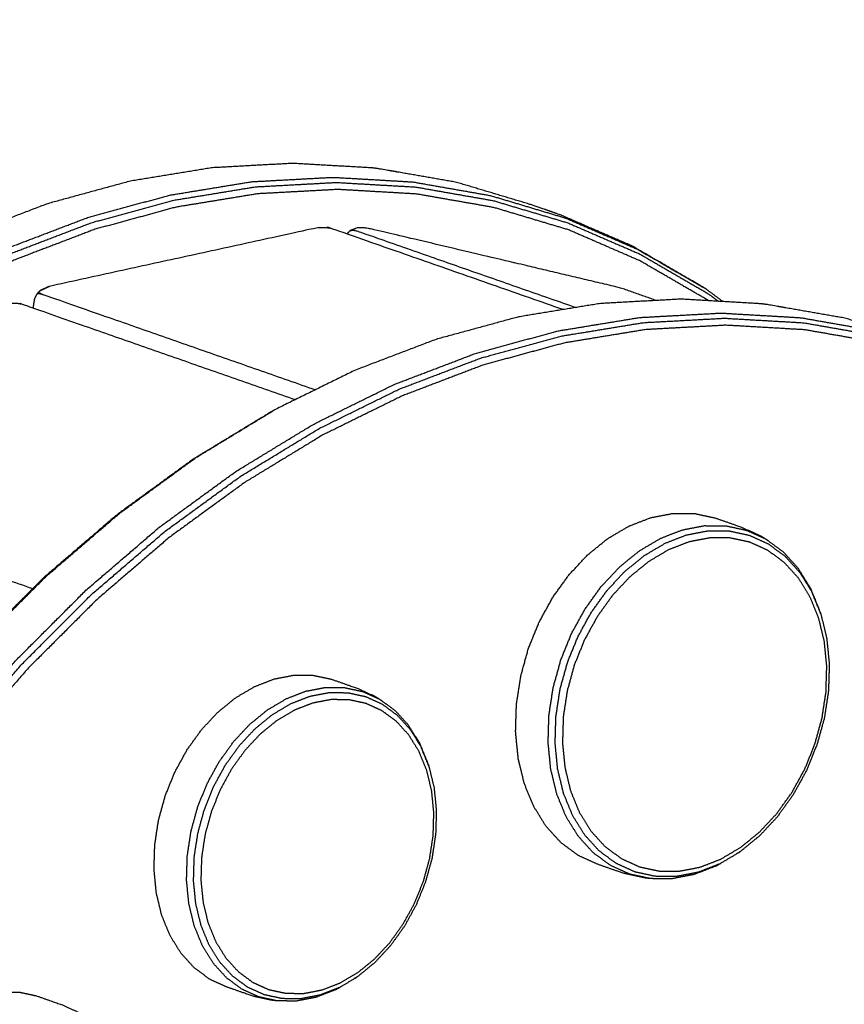
# Model space of a CAD drawing. Units: millimetres. Extents: x 12855 to 27362, y -26352 to -15843.
# Drawn here: x 26541 to 26743, y -17640 to -17398 of the extents above; entities that cross this region are included whole.
import ezdxf

# ---------------------------------------------------------------- set-up
doc = ezdxf.new("R2010")
doc.units = ezdxf.units.MM
doc.header["$PDSIZE"] = -1
doc.styles.add('Default', font='arial.ttf')
doc.dimstyles.new('Default', dxfattribs={"dimscale": 10, "dimtxt": 2.5, "dimasz": 3, "dimexe": 1, "dimexo": 0.5, "dimgap": 0.8, "dimtad": 1, "dimtoh": 1, "dimzin": 1, "dimdsep": 46, "dimtxsty": 'Default', "dimcen": 2.5, "dimadec": 1, "dimazin": 1, "dimtfac": 1, "dimtdec": 4, "dimtix": 1, "dimtofl": 0, "dimtmove": 1, "dimatfit": 3, "dimfxl": 1, "dimtolj": 1, "dimtzin": 1, "dimarcsym": 0})

# ---------------------------------------------------------------- blocks, each defined once
blk = doc.blocks.new('*D51')
at = {"color": 0, "lineweight": -2, "transparency": 16777216}
for p, q in [((25693.45, -15843.23), (27362.44, -15843.23)), ((27332.44, -17854.28), (27332.44, -15933.23)), ((25855.21, -17944.28), (27362.44, -17944.28))]:
    blk.add_line(p, q, dxfattribs=at)
at = {"color": 0, "transparency": 16777216}
for points in [[(27317.44, -15933.23), (27347.44, -15933.23), (27332.44, -15843.23)], [(27317.44, -17854.28), (27347.44, -17854.28), (27332.44, -17944.28)]]:
    blk.add_solid(points, dxfattribs=at)
at = {"layer": 'Defpoints', "color": 0, "transparency": 16777216}
for p in [(25678.45, -15843.23), (27332.44, -15843.23), (25840.21, -17944.28)]:
    blk.add_point(p, dxfattribs=at)
at = {"color": 0, "transparency": 16777216, "insert": (27231.85, -16893.75), "char_height": 150, "attachment_point": 5, "rotation": 90, "style": 'Default'}
blk.add_mtext('\\A1;2101', dxfattribs=at)

msp = doc.modelspace()

# ---------------------------------------------------------------- linework, layer by layer
for points, knots in [([(26691.3, -17453.77), (26682.43, -17449.93), (26673.55, -17446.08), (26670.05, -17444.85), (26666.55, -17443.63), (26657.29, -17440.85), (26648.03, -17438.08), (26638.45, -17436.4), (26628.87, -17434.73), (26628.15, -17434.64), (26627.42, -17434.54), (26617.61, -17433.98), (26607.8, -17433.41), (26597.83, -17433.95), (26587.85, -17434.5), (26577.79, -17436.15), (26567.72, -17437.8), (26557.65, -17440.55), (26547.57, -17443.29), (26537.55, -17447.11), (26527.53, -17450.93), (26517.66, -17455.8), (26507.78, -17460.66)], [0, 0, 0, 1, 1, 2, 2, 3, 3, 4, 4, 5, 5, 6, 6, 7, 7, 8, 8, 9, 9, 10, 10, 11, 11, 11]), ([(26691.3, -17453.77), (26682.43, -17449.93), (26673.55, -17446.08), (26670.05, -17444.85), (26666.55, -17443.63), (26657.29, -17440.85), (26648.03, -17438.08), (26638.45, -17436.4), (26628.87, -17434.73), (26628.15, -17434.64), (26627.42, -17434.54), (26617.61, -17433.98), (26607.8, -17433.41), (26597.83, -17433.95), (26587.85, -17434.5), (26577.79, -17436.15), (26567.72, -17437.8), (26557.65, -17440.55), (26547.57, -17443.29), (26537.55, -17447.11), (26527.53, -17450.93), (26517.66, -17455.8), (26507.78, -17460.66)], [0, 0, 0, 1, 1, 2, 2, 3, 3, 4, 4, 5, 5, 6, 6, 7, 7, 8, 8, 9, 9, 10, 10, 11, 11, 11]), ([(26786.77, -17487.18), (26777.9, -17483.34), (26769.02, -17479.49), (26765.52, -17478.26), (26762.02, -17477.04), (26752.76, -17474.27), (26743.5, -17471.49), (26733.92, -17469.82), (26724.35, -17468.14), (26723.62, -17468.05), (26722.89, -17467.96), (26713.08, -17467.39), (26703.27, -17466.82), (26693.3, -17467.36), (26683.32, -17467.91), (26673.26, -17469.56), (26663.19, -17471.21), (26653.12, -17473.96), (26643.04, -17476.7), (26633.02, -17480.52), (26623.01, -17484.35), (26613.13, -17489.21), (26603.25, -17494.08)], [-4, -4, -4, -3, -3, -2, -2, -1, -1, 0, 0, 1, 1, 2, 2, 3, 3, 4, 4, 5, 5, 6, 6, 7, 7, 7]), ([(26786.77, -17487.18), (26777.9, -17483.34), (26769.02, -17479.49), (26765.52, -17478.26), (26762.02, -17477.04), (26752.76, -17474.27), (26743.5, -17471.49), (26733.92, -17469.82), (26724.35, -17468.14), (26723.62, -17468.05), (26722.89, -17467.96), (26713.08, -17467.39), (26703.27, -17466.82), (26693.3, -17467.36), (26683.32, -17467.91), (26673.26, -17469.56), (26663.19, -17471.21), (26653.12, -17473.96), (26643.04, -17476.7), (26633.02, -17480.52), (26623.01, -17484.35), (26613.13, -17489.21), (26603.25, -17494.08)], [-4, -4, -4, -3, -3, -2, -2, -1, -1, 0, 0, 1, 1, 2, 2, 3, 3, 4, 4, 5, 5, 6, 6, 7, 7, 7])]:
    msp.add_open_spline(points, degree=2, knots=knots)
at = {"lineweight": -3}
for points, knots in [([(26384.31, -17938.21), (26383.32, -17936.8), (26382.34, -17935.38), (26377.06, -17925.98), (26371.78, -17916.58), (26367.27, -17906.46), (26362.76, -17896.34), (26359.05, -17885.59), (26355.34, -17874.83), (26352.46, -17863.52), (26349.59, -17852.21), (26347.56, -17840.43), (26345.54, -17828.66), (26344.38, -17816.5), (26343.23, -17804.34), (26342.95, -17791.9), (26342.67, -17779.45), (26343.27, -17766.82), (26343.87, -17754.18), (26345.35, -17741.45), (26346.83, -17728.72), (26349.17, -17715.98), (26351.51, -17703.25), (26354.7, -17690.62), (26357.88, -17677.99), (26361.89, -17665.55), (26365.9, -17653.11), (26370.7, -17640.96), (26375.5, -17628.81), (26381.05, -17617.04), (26386.6, -17605.27), (26392.87, -17593.97), (26399.13, -17582.67), (26406.06, -17571.93), (26413, -17561.19), (26420.54, -17551.09), (26428.08, -17540.98), (26436.18, -17531.6), (26444.27, -17522.21), (26452.86, -17513.61), (26461.45, -17505.01), (26470.47, -17497.26), (26479.49, -17489.51), (26488.86, -17482.67), (26498.24, -17475.84), (26507.9, -17469.96), (26517.57, -17464.09), (26527.44, -17459.22), (26537.32, -17454.36), (26547.34, -17450.54), (26557.35, -17446.72), (26567.43, -17443.97), (26577.51, -17441.22), (26587.58, -17439.57), (26597.64, -17437.92), (26607.61, -17437.38), (26617.59, -17436.83), (26627.4, -17437.4), (26637.2, -17437.97), (26646.77, -17439.64), (26656.33, -17441.32), (26665.59, -17444.09), (26674.84, -17446.86), (26683.7, -17450.7), (26692.57, -17454.55)], [0, 0, 0, 1, 1, 2, 2, 3, 3, 4, 4, 5, 5, 6, 6, 7, 7, 8, 8, 9, 9, 10, 10, 11, 11, 12, 12, 13, 13, 14, 14, 15, 15, 16, 16, 17, 17, 18, 18, 19, 19, 20, 20, 21, 21, 22, 22, 23, 23, 24, 24, 25, 25, 26, 26, 27, 27, 28, 28, 29, 29, 30, 30, 31, 31, 32, 32, 32]), ([(26386.15, -17938.27), (26385.04, -17936.68), (26383.93, -17935.08), (26378.67, -17925.71), (26373.4, -17916.34), (26368.91, -17906.25), (26364.41, -17896.16), (26360.71, -17885.44), (26357.02, -17874.72), (26354.15, -17863.45), (26351.28, -17852.17), (26349.26, -17840.43), (26347.25, -17828.69), (26346.09, -17816.57), (26344.94, -17804.45), (26344.67, -17792.05), (26344.39, -17779.64), (26344.99, -17767.05), (26345.59, -17754.45), (26347.06, -17741.76), (26348.53, -17729.06), (26350.87, -17716.37), (26353.2, -17703.68), (26356.38, -17691.09), (26359.55, -17678.49), (26363.55, -17666.09), (26367.54, -17653.69), (26372.33, -17641.58), (26377.11, -17629.47), (26382.65, -17617.74), (26388.18, -17606.01), (26394.43, -17594.74), (26400.68, -17583.48), (26407.58, -17572.77), (26414.49, -17562.06), (26422.01, -17551.99), (26429.53, -17541.92), (26437.6, -17532.56), (26445.67, -17523.2), (26454.24, -17514.63), (26462.8, -17506.06), (26471.79, -17498.33), (26480.78, -17490.61), (26490.12, -17483.79), (26499.47, -17476.98), (26509.1, -17471.12), (26518.74, -17465.27), (26528.58, -17460.42), (26538.43, -17455.57), (26548.41, -17451.76), (26558.4, -17447.95), (26568.45, -17445.21), (26578.49, -17442.47), (26588.53, -17440.83), (26598.56, -17439.18), (26608.5, -17438.64), (26618.44, -17438.1), (26628.22, -17438.66), (26638, -17439.23), (26647.53, -17440.9), (26657.07, -17442.57), (26666.29, -17445.33), (26675.52, -17448.09), (26684.36, -17451.92), (26693.19, -17455.75), (26701.58, -17460.63), (26709.97, -17465.5), (26711.21, -17466.43), (26712.45, -17467.35)], [0, 0, 0, 1, 1, 2, 2, 3, 3, 4, 4, 5, 5, 6, 6, 7, 7, 8, 8, 9, 9, 10, 10, 11, 11, 12, 12, 13, 13, 14, 14, 15, 15, 16, 16, 17, 17, 18, 18, 19, 19, 20, 20, 21, 21, 22, 22, 23, 23, 24, 24, 25, 25, 26, 26, 27, 27, 28, 28, 29, 29, 30, 30, 31, 31, 32, 32, 33, 33, 33.157591, 33.157591, 33.157591]), ([(26710.03, -17467.21), (26709.94, -17467.15), (26709.86, -17467.09), (26701.52, -17462.24), (26693.17, -17457.4), (26684.38, -17453.58), (26675.59, -17449.77), (26666.41, -17447.03), (26657.24, -17444.28), (26647.75, -17442.62), (26638.26, -17440.96), (26628.54, -17440.39), (26618.81, -17439.83), (26608.92, -17440.37), (26599.03, -17440.91), (26589.05, -17442.55), (26579.07, -17444.18), (26569.08, -17446.91), (26559.08, -17449.63), (26549.15, -17453.42), (26539.22, -17457.21), (26529.42, -17462.03), (26519.63, -17466.86), (26510.04, -17472.68), (26500.46, -17478.51), (26491.16, -17485.29), (26481.86, -17492.07), (26472.92, -17499.75), (26463.98, -17507.43), (26455.46, -17515.96), (26446.94, -17524.49), (26438.92, -17533.8), (26430.89, -17543.11), (26423.41, -17553.13), (26415.93, -17563.15), (26409.06, -17573.8), (26402.18, -17584.45), (26395.97, -17595.66), (26389.76, -17606.86), (26384.25, -17618.53), (26378.74, -17630.2), (26373.98, -17642.25), (26369.22, -17654.3), (26365.25, -17666.63), (26361.27, -17678.97), (26358.12, -17691.5), (26354.96, -17704.02), (26352.64, -17716.65), (26350.32, -17729.27), (26348.85, -17741.9), (26347.39, -17754.53), (26346.79, -17767.06), (26346.19, -17779.59), (26346.47, -17791.93), (26346.74, -17804.27), (26347.89, -17816.32), (26349.03, -17828.38), (26351.04, -17840.06), (26353.05, -17851.74), (26355.9, -17862.96), (26358.75, -17874.17), (26362.43, -17884.84), (26366.11, -17895.5), (26370.58, -17905.53), (26375.05, -17915.57), (26380.29, -17924.89), (26385.53, -17934.22)], [22.989603, 22.989603, 22.989603, 23, 23, 24, 24, 25, 25, 26, 26, 27, 27, 28, 28, 29, 29, 30, 30, 31, 31, 32, 32, 33, 33, 34, 34, 35, 35, 36, 36, 37, 37, 38, 38, 39, 39, 40, 40, 41, 41, 42, 42, 43, 43, 44, 44, 45, 45, 46, 46, 47, 47, 48, 48, 49, 49, 50, 50, 51, 51, 52, 52, 53, 53, 54, 54, 55, 55, 55]), ([(26674.26, -17469.39), (26645.64, -17459.38), (26617.02, -17449.36), (26616.31, -17449.3), (26615.6, -17449.24), (26614.77, -17449.24), (26613.94, -17449.24), (26580.91, -17456.46), (26547.88, -17463.67)], [-2.755757, -2.755757, -2.755757, -2, -2, -1, -1, 0, 0, 1, 1, 1]), ([(26697.18, -17467.15), (26692.71, -17465.59), (26688.24, -17464.02), (26657.38, -17456.73), (26626.52, -17449.44), (26625.79, -17449.35), (26625.05, -17449.26), (26624.32, -17449.25), (26623.6, -17449.25), (26622.68, -17449.63), (26621.77, -17450.02), (26621.43, -17450.4), (26621.09, -17450.79)], [0.881951, 0.881951, 0.881951, 1, 1, 2, 2, 3, 3, 4, 4, 5, 5, 5.661177, 5.661177, 5.661177]), ([(26621.77, -17450.02), (26622.11, -17449.91), (26622.45, -17449.8), (26622.97, -17449.9), (26623.48, -17450.01), (26650.44, -17459.44), (26677.41, -17468.88)], [10, 10, 10, 11, 11, 12, 12, 12.712014, 12.712014, 12.712014]), ([(26709.4, -17464.32), (26700.99, -17459.43), (26692.57, -17454.55), (26691.94, -17454.16), (26691.3, -17453.77), (26699.73, -17458.67), (26708.15, -17463.56), (26708.78, -17463.94), (26709.4, -17464.32)], [0, 0, 0, 1, 1, 2, 2, 3, 3, 4, 4, 4]), ([(26545.64, -17464.69), (26546.76, -17464.18), (26547.88, -17463.67), (26547.14, -17464.01), (26546.41, -17464.34), (26546.03, -17464.52), (26545.64, -17464.69)], [0, 0, 0, 1, 1, 2, 2, 3, 3, 3]), ([(26545.64, -17464.69), (26545.25, -17465.09), (26544.85, -17465.48), (26544.51, -17466.15), (26544.18, -17466.81), (26544.05, -17467.63), (26543.93, -17468.45), (26543.93, -17468.72), (26543.93, -17469)], [0, 0, 0, 1, 1, 2, 2, 3, 3, 3.113587, 3.113587, 3.113587]), ([(26544.85, -17465.48), (26545.12, -17465.46), (26545.39, -17465.43), (26545.88, -17465.56), (26546.37, -17465.69), (26579.84, -17477.4), (26613.32, -17489.12)], [0, 0, 0, 1, 1, 2, 2, 2.883963, 2.883963, 2.883963]), ([(26538.37, -17467.85), (26539.14, -17467.84), (26539.9, -17467.82), (26540.49, -17467.91), (26541.07, -17468), (26574.72, -17479.77), (26608.37, -17491.55)], [0, 0, 0, 1, 1, 2, 2, 2.888605, 2.888605, 2.888605]), ([(26461.76, -17937.68), (26459.99, -17933.72), (26458.22, -17929.75), (26454.52, -17919), (26450.81, -17908.24), (26447.93, -17896.93), (26445.05, -17885.62), (26443.03, -17873.85), (26441.01, -17862.07), (26439.85, -17849.91), (26438.7, -17837.75), (26438.42, -17825.31), (26438.14, -17812.86), (26438.74, -17800.23), (26439.35, -17787.59), (26440.82, -17774.86), (26442.3, -17762.13), (26444.64, -17749.4), (26446.98, -17736.66), (26450.17, -17724.03), (26453.35, -17711.4), (26457.36, -17698.96), (26461.37, -17686.52), (26466.17, -17674.37), (26470.96, -17662.22), (26476.52, -17650.45), (26482.07, -17638.68), (26488.34, -17627.38), (26494.6, -17616.08), (26501.53, -17605.34), (26508.46, -17594.6), (26516.01, -17584.5), (26523.55, -17574.4), (26531.65, -17565.01), (26539.74, -17555.62), (26548.33, -17547.02), (26556.92, -17538.42), (26565.94, -17530.67), (26574.96, -17522.92), (26584.33, -17516.09), (26593.71, -17509.25), (26603.37, -17503.37), (26613.03, -17497.5), (26622.91, -17492.64), (26632.79, -17487.77), (26642.81, -17483.95), (26652.82, -17480.13), (26662.9, -17477.38), (26672.98, -17474.64), (26683.04, -17472.98), (26693.11, -17471.33), (26703.08, -17470.79), (26713.06, -17470.24), (26722.86, -17470.81), (26732.67, -17471.38), (26742.24, -17473.06), (26751.8, -17474.73), (26761.06, -17477.5), (26770.31, -17480.27), (26779.18, -17484.11), (26788.04, -17487.96)], [0, 0, 0, 1, 1, 2, 2, 3, 3, 4, 4, 5, 5, 6, 6, 7, 7, 8, 8, 9, 9, 10, 10, 11, 11, 12, 12, 13, 13, 14, 14, 15, 15, 16, 16, 17, 17, 18, 18, 19, 19, 20, 20, 21, 21, 22, 22, 23, 23, 24, 24, 25, 25, 26, 26, 27, 27, 28, 28, 29, 29, 30, 30, 30]), ([(26463.57, -17937.84), (26461.72, -17933.71), (26459.88, -17929.58), (26456.18, -17918.85), (26452.49, -17908.13), (26449.62, -17896.86), (26446.75, -17885.59), (26444.73, -17873.84), (26442.72, -17862.1), (26441.56, -17849.98), (26440.41, -17837.86), (26440.14, -17825.46), (26439.86, -17813.05), (26440.46, -17800.46), (26441.06, -17787.86), (26442.53, -17775.17), (26444, -17762.48), (26446.34, -17749.78), (26448.67, -17737.09), (26451.85, -17724.5), (26455.02, -17711.91), (26459.02, -17699.51), (26463.01, -17687.11), (26467.8, -17674.99), (26472.58, -17662.88), (26478.12, -17651.15), (26483.65, -17639.42), (26489.9, -17628.15), (26496.15, -17616.89), (26503.05, -17606.18), (26509.96, -17595.48), (26517.48, -17585.4), (26525, -17575.33), (26533.07, -17565.97), (26541.14, -17556.62), (26549.71, -17548.04), (26558.27, -17539.47), (26567.26, -17531.74), (26576.25, -17524.02), (26585.59, -17517.2), (26594.94, -17510.39), (26604.57, -17504.53), (26614.21, -17498.68), (26624.05, -17493.83), (26633.9, -17488.98), (26643.88, -17485.17), (26653.87, -17481.36), (26663.92, -17478.62), (26673.96, -17475.88), (26684, -17474.24), (26694.03, -17472.59), (26703.97, -17472.05), (26713.92, -17471.51), (26723.69, -17472.07), (26733.47, -17472.64), (26743, -17474.31), (26752.54, -17475.98), (26761.76, -17478.74), (26770.99, -17481.5), (26779.83, -17485.33), (26788.67, -17489.17), (26797.05, -17494.04), (26805.44, -17498.91), (26813.32, -17504.79), (26821.19, -17510.66), (26828.49, -17517.5), (26835.79, -17524.34), (26842.46, -17532.08), (26849.13, -17539.82), (26855.12, -17548.41), (26861.11, -17557.01), (26866.38, -17566.38), (26871.64, -17575.75), (26876.14, -17585.84), (26880.63, -17595.93)], [0, 0, 0, 1, 1, 2, 2, 3, 3, 4, 4, 5, 5, 6, 6, 7, 7, 8, 8, 9, 9, 10, 10, 11, 11, 12, 12, 13, 13, 14, 14, 15, 15, 16, 16, 17, 17, 18, 18, 19, 19, 20, 20, 21, 21, 22, 22, 23, 23, 24, 24, 25, 25, 26, 26, 27, 27, 28, 28, 29, 29, 30, 30, 31, 31, 32, 32, 33, 33, 34, 34, 35, 35, 36, 36, 37, 37, 37]), ([(26822.44, -17939.9), (26826.37, -17934.63), (26830.31, -17929.36), (26837.18, -17918.71), (26844.05, -17908.06), (26850.27, -17896.85), (26856.48, -17885.65), (26861.99, -17873.98), (26867.49, -17862.31), (26872.25, -17850.26), (26877.01, -17838.21), (26880.99, -17825.87), (26884.96, -17813.54), (26888.12, -17801.01), (26891.28, -17788.48), (26893.6, -17775.86), (26895.92, -17763.23), (26897.39, -17750.61), (26898.85, -17737.98), (26899.45, -17725.45), (26900.04, -17712.92), (26899.77, -17700.58), (26899.49, -17688.24), (26898.35, -17676.18), (26897.2, -17664.13), (26895.2, -17652.45), (26893.19, -17640.77), (26890.34, -17629.55), (26887.48, -17618.34), (26883.81, -17607.67), (26880.13, -17597.01), (26875.65, -17586.97), (26871.18, -17576.94), (26865.95, -17567.62), (26860.71, -17558.29), (26854.75, -17549.74), (26848.79, -17541.2), (26842.16, -17533.5), (26835.52, -17525.79), (26828.26, -17518.99), (26821, -17512.19), (26813.16, -17506.35), (26805.33, -17500.5), (26796.99, -17495.65), (26788.64, -17490.81), (26779.85, -17487), (26771.05, -17483.18), (26761.88, -17480.44), (26752.71, -17477.69), (26743.22, -17476.03), (26733.73, -17474.37), (26724.01, -17473.8), (26714.28, -17473.24), (26704.39, -17473.78), (26694.5, -17474.32), (26684.52, -17475.96), (26674.54, -17477.6), (26664.55, -17480.32), (26654.55, -17483.04), (26644.62, -17486.83), (26634.69, -17490.62), (26624.89, -17495.44), (26615.1, -17500.27), (26605.51, -17506.09), (26595.93, -17511.92), (26586.63, -17518.7), (26577.34, -17525.48), (26568.39, -17533.16), (26559.45, -17540.85), (26550.93, -17549.38), (26542.42, -17557.9), (26534.39, -17567.21), (26526.36, -17576.52), (26518.88, -17586.54), (26511.4, -17596.56), (26504.53, -17607.21), (26497.65, -17617.86), (26491.44, -17629.07), (26485.23, -17640.27), (26479.72, -17651.94), (26474.21, -17663.61), (26469.45, -17675.66), (26464.69, -17687.71), (26460.72, -17700.05), (26456.75, -17712.38), (26453.59, -17724.91), (26450.43, -17737.44), (26448.11, -17750.06), (26445.78, -17762.69), (26444.32, -17775.31), (26442.86, -17787.94), (26442.26, -17800.47), (26441.66, -17813), (26441.94, -17825.34), (26442.21, -17837.68), (26443.36, -17849.74), (26444.5, -17861.79), (26446.51, -17873.47), (26448.52, -17885.15), (26451.37, -17896.37), (26454.22, -17907.58), (26457.9, -17918.25), (26461.58, -17928.91)], [0, 0, 0, 1, 1, 2, 2, 3, 3, 4, 4, 5, 5, 6, 6, 7, 7, 8, 8, 9, 9, 10, 10, 11, 11, 12, 12, 13, 13, 14, 14, 15, 15, 16, 16, 17, 17, 18, 18, 19, 19, 20, 20, 21, 21, 22, 22, 23, 23, 24, 24, 25, 25, 26, 26, 27, 27, 28, 28, 29, 29, 30, 30, 31, 31, 32, 32, 33, 33, 34, 34, 35, 35, 36, 36, 37, 37, 38, 38, 39, 39, 40, 40, 41, 41, 42, 42, 43, 43, 44, 44, 45, 45, 46, 46, 47, 47, 48, 48, 49, 49, 50, 50, 51, 51, 51]), ([(26603.25, -17494.08), (26593.59, -17499.95), (26583.92, -17505.82), (26583.54, -17506.05), (26583.17, -17506.27), (26592.8, -17500.41), (26602.43, -17494.56), (26602.84, -17494.32), (26603.25, -17494.08)], [0, 0, 0, 1, 1, 2, 2, 3, 3, 4, 4, 4]), ([(26583.17, -17506.27), (26573.82, -17513.08), (26564.47, -17519.9), (26555.48, -17527.62), (26546.49, -17535.35), (26537.93, -17543.92), (26529.37, -17552.5), (26521.3, -17561.85), (26513.23, -17571.21), (26505.71, -17581.28), (26498.19, -17591.35), (26491.28, -17602.06), (26484.37, -17612.77), (26478.12, -17624.03), (26471.88, -17635.3), (26466.34, -17647.03), (26460.81, -17658.76), (26456.02, -17670.87), (26451.24, -17682.99), (26447.24, -17695.39), (26443.25, -17707.79), (26440.07, -17720.38), (26436.9, -17732.97), (26434.56, -17745.66), (26432.23, -17758.36), (26430.76, -17771.05), (26429.28, -17783.74), (26428.69, -17796.34), (26428.09, -17808.93), (26428.36, -17821.34), (26428.64, -17833.74), (26429.79, -17845.86), (26430.94, -17857.98), (26432.96, -17869.72), (26434.98, -17881.47), (26437.84, -17892.74), (26440.71, -17904.01)], [0, 0, 0, 1, 1, 2, 2, 3, 3, 4, 4, 5, 5, 6, 6, 7, 7, 8, 8, 9, 9, 10, 10, 11, 11, 12, 12, 13, 13, 14, 14, 15, 15, 16, 16, 17, 17, 18, 18, 18]), ([(26441.02, -17904.82), (26438.15, -17893.51), (26435.27, -17882.2), (26433.25, -17870.42), (26431.22, -17858.64), (26430.07, -17846.49), (26428.91, -17834.33), (26428.63, -17821.88), (26428.36, -17809.44), (26428.96, -17796.8), (26429.56, -17784.17), (26431.04, -17771.43), (26432.51, -17758.7), (26434.85, -17745.97), (26437.19, -17733.24), (26440.38, -17720.61), (26443.57, -17707.97), (26447.57, -17695.53), (26451.58, -17683.1), (26456.38, -17670.95), (26461.18, -17658.79), (26466.73, -17647.03), (26472.29, -17635.26), (26478.55, -17623.96), (26484.82, -17612.66), (26491.75, -17601.92), (26498.68, -17591.18), (26506.22, -17581.07), (26513.76, -17570.97), (26521.86, -17561.58), (26529.96, -17552.2), (26538.55, -17543.6), (26547.14, -17534.99), (26556.15, -17527.25), (26565.17, -17519.5), (26574.55, -17512.66), (26583.92, -17505.82)], [0, 0, 0, 1, 1, 2, 2, 3, 3, 4, 4, 5, 5, 6, 6, 7, 7, 8, 8, 9, 9, 10, 10, 11, 11, 12, 12, 13, 13, 14, 14, 15, 15, 16, 16, 17, 17, 18, 18, 18]), ([(26471.79, -17512.86), (26472, -17512.93), (26472.22, -17513.01), (26472.69, -17513.17), (26473.16, -17513.33), (26508.48, -17525.69), (26543.79, -17538.05)], [0, 0, 0, 1, 1, 2, 2, 2.932541, 2.932541, 2.932541]), ([(26711.81, -17606.33), (26709.12, -17607.37), (26706.44, -17608.41), (26703.73, -17608.93), (26701.03, -17609.45), (26698.38, -17609.44), (26695.72, -17609.42), (26695, -17609.33), (26694.27, -17609.24), (26691.71, -17608.68), (26689.15, -17608.13), (26685.97, -17607.02), (26682.79, -17605.9), (26680.41, -17604.82), (26678.03, -17603.75), (26675.89, -17602.17), (26673.75, -17600.59), (26671.89, -17598.56), (26670.04, -17596.52), (26668.52, -17594.08), (26667.01, -17591.63), (26665.86, -17588.84), (26664.71, -17586.04), (26663.97, -17582.97), (26663.22, -17579.9), (26662.9, -17576.62), (26662.57, -17573.34), (26662.67, -17569.94), (26662.77, -17566.54), (26663.3, -17563.09), (26663.83, -17559.65), (26664.76, -17556.26), (26665.7, -17552.86), (26667.02, -17549.59), (26668.35, -17546.32), (26670.03, -17543.26), (26671.71, -17540.2), (26673.71, -17537.43), (26675.7, -17534.65), (26677.97, -17532.23), (26680.23, -17529.8), (26682.7, -17527.79), (26685.17, -17525.78), (26687.79, -17524.23), (26690.41, -17522.69), (26693.11, -17521.64), (26695.81, -17520.59), (26698.53, -17520.07), (26701.26, -17519.54), (26703.93, -17519.56), (26706.6, -17519.57), (26709.16, -17520.13), (26711.71, -17520.68), (26714.9, -17521.79), (26718.08, -17522.91), (26720.46, -17523.99), (26722.84, -17525.06), (26723.47, -17525.45), (26724.1, -17525.83), (26726.22, -17527.4), (26728.35, -17528.96), (26730.19, -17530.99), (26732.03, -17533.01), (26733.54, -17535.44), (26735.04, -17537.86)], [-7, -7, -7, -6, -6, -5, -5, -4, -4, -3, -3, -2, -2, -1, -1, 0, 0, 1, 1, 2, 2, 3, 3, 4, 4, 5, 5, 6, 6, 7, 7, 8, 8, 9, 9, 10, 10, 11, 11, 12, 12, 13, 13, 14, 14, 15, 15, 16, 16, 17, 17, 18, 18, 19, 19, 20, 20, 21, 21, 22, 22, 23, 23, 24, 24, 25, 25, 25]), ([(26695.72, -17609.42), (26693.19, -17608.87), (26690.65, -17608.32), (26688.28, -17607.25), (26685.92, -17606.18), (26683.79, -17604.61), (26681.67, -17603.05), (26679.83, -17601.03), (26677.99, -17599), (26676.48, -17596.58), (26674.97, -17594.15), (26673.84, -17591.37), (26672.7, -17588.6), (26671.96, -17585.55), (26671.22, -17582.5), (26670.9, -17579.24), (26670.57, -17575.98), (26670.67, -17572.61), (26670.77, -17569.23), (26671.29, -17565.81), (26671.82, -17562.39), (26672.75, -17559.02), (26673.68, -17555.65), (26674.99, -17552.4), (26676.31, -17549.15), (26677.98, -17546.12), (26679.65, -17543.08), (26681.63, -17540.32), (26683.61, -17537.56), (26685.86, -17535.16), (26688.1, -17532.75), (26690.56, -17530.76), (26693.01, -17528.76), (26695.61, -17527.22), (26698.21, -17525.68), (26700.9, -17524.64), (26703.58, -17523.6), (26706.28, -17523.08), (26708.99, -17522.56), (26711.64, -17522.58), (26714.29, -17522.59), (26716.83, -17523.14), (26719.37, -17523.69), (26721.73, -17524.76), (26724.1, -17525.83)], [0, 0, 0, 1, 1, 2, 2, 3, 3, 4, 4, 5, 5, 6, 6, 7, 7, 8, 8, 9, 9, 10, 10, 11, 11, 12, 12, 13, 13, 14, 14, 15, 15, 16, 16, 17, 17, 18, 18, 19, 19, 20, 20, 21, 21, 22, 22, 22]), ([(26712.66, -17605.83), (26710.03, -17606.85), (26707.4, -17607.87), (26704.75, -17608.38), (26702.11, -17608.88), (26699.51, -17608.87), (26696.91, -17608.85), (26694.43, -17608.32), (26691.94, -17607.78), (26689.63, -17606.73), (26687.32, -17605.68), (26685.23, -17604.15), (26683.15, -17602.62), (26681.35, -17600.64), (26679.55, -17598.66), (26678.07, -17596.28), (26676.6, -17593.9), (26675.49, -17591.19), (26674.37, -17588.47), (26673.65, -17585.49), (26672.92, -17582.5), (26672.61, -17579.31), (26672.29, -17576.12), (26672.39, -17572.82), (26672.49, -17569.51), (26673, -17566.16), (26673.51, -17562.82), (26674.42, -17559.51), (26675.33, -17556.21), (26676.62, -17553.03), (26677.91, -17549.86), (26679.54, -17546.88), (26681.18, -17543.91), (26683.12, -17541.21), (26685.06, -17538.51), (26687.25, -17536.16), (26689.45, -17533.8), (26691.85, -17531.85), (26694.26, -17529.89), (26696.8, -17528.39), (26699.35, -17526.88), (26701.98, -17525.86), (26704.61, -17524.84), (26707.25, -17524.33), (26709.9, -17523.82), (26712.49, -17523.84), (26715.09, -17523.85), (26717.58, -17524.39), (26720.06, -17524.93), (26722.37, -17525.98), (26724.69, -17527.03), (26726.77, -17528.56), (26728.85, -17530.09), (26730.65, -17532.07), (26732.45, -17534.05), (26733.93, -17536.43), (26735.41, -17538.8)], [0, 0, 0, 1, 1, 2, 2, 3, 3, 4, 4, 5, 5, 6, 6, 7, 7, 8, 8, 9, 9, 10, 10, 11, 11, 12, 12, 13, 13, 14, 14, 15, 15, 16, 16, 17, 17, 18, 18, 19, 19, 20, 20, 21, 21, 22, 22, 23, 23, 24, 24, 25, 25, 26, 26, 27, 27, 28, 28, 28]), ([(26684.57, -17601.53), (26682.83, -17599.62), (26681.1, -17597.71), (26679.67, -17595.42), (26678.25, -17593.13), (26677.18, -17590.51), (26676.1, -17587.89), (26675.4, -17585.01), (26674.71, -17582.13), (26674.4, -17579.05), (26674.1, -17575.98), (26674.19, -17572.79), (26674.28, -17569.6), (26674.78, -17566.38), (26675.27, -17563.15), (26676.15, -17559.97), (26677.02, -17556.78), (26678.27, -17553.72), (26679.51, -17550.66), (26681.09, -17547.79), (26682.66, -17544.92), (26684.53, -17542.32), (26686.4, -17539.72), (26688.52, -17537.45), (26690.64, -17535.18), (26692.96, -17533.29), (26695.27, -17531.41), (26697.73, -17529.96), (26700.18, -17528.5), (26702.72, -17527.52), (26705.25, -17526.54), (26707.8, -17526.05), (26710.35, -17525.56), (26712.86, -17525.57), (26715.36, -17525.59), (26717.76, -17526.1), (26720.16, -17526.62), (26722.39, -17527.63), (26724.61, -17528.65), (26726.62, -17530.12), (26728.63, -17531.6), (26730.37, -17533.51), (26732.11, -17535.42), (26733.53, -17537.71), (26734.95, -17540), (26736.02, -17542.62), (26737.1, -17545.24), (26737.8, -17548.12), (26738.49, -17551), (26738.8, -17554.07), (26739.11, -17557.14), (26739.01, -17560.33), (26738.92, -17563.52), (26738.42, -17566.75), (26737.93, -17569.97), (26737.05, -17573.16), (26736.17, -17576.34), (26734.93, -17579.41), (26733.69, -17582.47), (26732.11, -17585.34), (26730.54, -17588.21), (26728.67, -17590.81), (26726.8, -17593.41), (26724.68, -17595.68), (26722.56, -17597.95), (26720.24, -17599.83), (26717.93, -17601.72), (26715.47, -17603.17), (26713.02, -17604.62), (26710.48, -17605.61), (26707.95, -17606.59), (26705.4, -17607.08), (26702.85, -17607.57), (26700.34, -17607.56), (26697.84, -17607.54), (26695.44, -17607.02), (26693.04, -17606.5), (26690.81, -17605.49), (26688.58, -17604.48), (26686.58, -17603), (26684.57, -17601.53)], [0, 0, 0, 1, 1, 2, 2, 3, 3, 4, 4, 5, 5, 6, 6, 7, 7, 8, 8, 9, 9, 10, 10, 11, 11, 12, 12, 13, 13, 14, 14, 15, 15, 16, 16, 17, 17, 18, 18, 19, 19, 20, 20, 21, 21, 22, 22, 23, 23, 24, 24, 25, 25, 26, 26, 27, 27, 28, 28, 29, 29, 30, 30, 31, 31, 32, 32, 33, 33, 34, 34, 35, 35, 36, 36, 37, 37, 38, 38, 39, 39, 40, 40, 40]), ([(26735.04, -17537.86), (26736.18, -17540.64), (26737.32, -17543.41), (26737.48, -17543.82), (26737.63, -17544.24), (26736.52, -17541.52), (26735.41, -17538.8), (26735.23, -17538.33), (26735.04, -17537.86)], [0, 0, 0, 1, 1, 2, 2, 3, 3, 4, 4, 4]), ([(26737.63, -17544.24), (26738.36, -17547.22), (26739.08, -17550.21), (26739.4, -17553.4), (26739.72, -17556.59), (26739.62, -17559.89), (26739.52, -17563.2), (26739.01, -17566.55), (26738.5, -17569.89), (26737.59, -17573.19), (26736.68, -17576.5), (26735.39, -17579.67), (26734.1, -17582.85), (26732.46, -17585.83), (26730.83, -17588.8), (26728.89, -17591.5), (26726.95, -17594.2), (26724.75, -17596.55), (26722.55, -17598.91), (26720.15, -17600.86), (26717.75, -17602.82)], [0, 0, 0, 1, 1, 2, 2, 3, 3, 4, 4, 5, 5, 6, 6, 7, 7, 8, 8, 9, 9, 10, 10, 10]), ([(26618.25, -17636.77), (26615.86, -17637.69), (26613.48, -17638.62), (26611.08, -17639.08), (26608.68, -17639.54), (26606.32, -17639.53), (26603.97, -17639.51), (26603.24, -17639.42), (26602.51, -17639.33), (26600.24, -17638.84), (26597.96, -17638.34), (26594.78, -17637.23), (26591.6, -17636.12), (26589.48, -17635.16), (26587.37, -17634.2), (26585.47, -17632.8), (26583.56, -17631.4), (26581.91, -17629.59), (26580.27, -17627.78), (26578.92, -17625.61), (26577.57, -17623.43), (26576.55, -17620.95), (26575.53, -17618.47), (26574.87, -17615.73), (26574.21, -17613), (26573.92, -17610.09), (26573.63, -17607.17), (26573.72, -17604.15), (26573.81, -17601.12), (26574.27, -17598.07), (26574.74, -17595.01), (26575.57, -17591.99), (26576.41, -17588.97), (26577.59, -17586.06), (26578.77, -17583.16), (26580.26, -17580.44), (26581.75, -17577.72), (26583.53, -17575.25), (26585.3, -17572.78), (26587.31, -17570.63), (26589.32, -17568.47), (26591.52, -17566.69), (26593.71, -17564.9), (26596.04, -17563.52), (26598.37, -17562.15), (26600.77, -17561.21), (26603.18, -17560.28), (26605.6, -17559.82), (26608.02, -17559.35), (26610.39, -17559.37), (26612.77, -17559.38), (26615.04, -17559.87), (26617.31, -17560.36), (26620.49, -17561.48), (26623.68, -17562.59), (26625.79, -17563.55), (26627.9, -17564.51), (26628.53, -17564.89), (26629.16, -17565.28), (26631.05, -17566.67), (26632.94, -17568.06), (26634.57, -17569.85), (26636.21, -17571.65), (26637.55, -17573.81), (26638.89, -17575.96)], [-7, -7, -7, -6, -6, -5, -5, -4, -4, -3, -3, -2, -2, -1, -1, 0, 0, 1, 1, 2, 2, 3, 3, 4, 4, 5, 5, 6, 6, 7, 7, 8, 8, 9, 9, 10, 10, 11, 11, 12, 12, 13, 13, 14, 14, 15, 15, 16, 16, 17, 17, 18, 18, 19, 19, 20, 20, 21, 21, 22, 22, 23, 23, 24, 24, 25, 25, 25]), ([(26603.97, -17639.51), (26601.71, -17639.02), (26599.46, -17638.53), (26597.36, -17637.58), (26595.26, -17636.63), (26593.37, -17635.24), (26591.48, -17633.85), (26589.85, -17632.06), (26588.21, -17630.26), (26586.88, -17628.11), (26585.54, -17625.95), (26584.53, -17623.49), (26583.52, -17621.02), (26582.86, -17618.31), (26582.2, -17615.6), (26581.91, -17612.71), (26581.63, -17609.82), (26581.72, -17606.82), (26581.81, -17603.82), (26582.27, -17600.78), (26582.73, -17597.75), (26583.56, -17594.75), (26584.38, -17591.75), (26585.55, -17588.87), (26586.72, -17585.99), (26588.21, -17583.29), (26589.69, -17580.59), (26591.45, -17578.14), (26593.21, -17575.7), (26595.2, -17573.56), (26597.2, -17571.42), (26599.38, -17569.65), (26601.55, -17567.88), (26603.86, -17566.51), (26606.18, -17565.14), (26608.56, -17564.22), (26610.94, -17563.29), (26613.34, -17562.83), (26615.74, -17562.37), (26618.1, -17562.39), (26620.46, -17562.4), (26622.71, -17562.89), (26624.97, -17563.38), (26627.06, -17564.33), (26629.16, -17565.28)], [0, 0, 0, 1, 1, 2, 2, 3, 3, 4, 4, 5, 5, 6, 6, 7, 7, 8, 8, 9, 9, 10, 10, 11, 11, 12, 12, 13, 13, 14, 14, 15, 15, 16, 16, 17, 17, 18, 18, 19, 19, 20, 20, 21, 21, 22, 22, 22]), ([(26619.1, -17636.27), (26616.77, -17637.17), (26614.44, -17638.07), (26612.1, -17638.52), (26609.76, -17638.97), (26607.46, -17638.96), (26605.16, -17638.95), (26602.95, -17638.47), (26600.75, -17637.99), (26598.7, -17637.06), (26596.66, -17636.14), (26594.81, -17634.78), (26592.97, -17633.42), (26591.37, -17631.67), (26589.78, -17629.92), (26588.47, -17627.81), (26587.16, -17625.71), (26586.18, -17623.3), (26585.19, -17620.89), (26584.55, -17618.25), (26583.91, -17615.6), (26583.63, -17612.78), (26583.35, -17609.96), (26583.43, -17607.03), (26583.52, -17604.1), (26583.97, -17601.13), (26584.43, -17598.17), (26585.23, -17595.25), (26586.04, -17592.32), (26587.18, -17589.51), (26588.32, -17586.69), (26589.77, -17584.06), (26591.22, -17581.42), (26592.94, -17579.03), (26594.65, -17576.64), (26596.6, -17574.56), (26598.55, -17572.47), (26600.67, -17570.74), (26602.8, -17569.01), (26605.06, -17567.67), (26607.31, -17566.34), (26609.64, -17565.44), (26611.97, -17564.53), (26614.31, -17564.08), (26616.65, -17563.63), (26618.95, -17563.65), (26621.26, -17563.66), (26623.46, -17564.14), (26625.66, -17564.61), (26627.71, -17565.54), (26629.76, -17566.47), (26631.6, -17567.83), (26633.44, -17569.19), (26635.04, -17570.94), (26636.63, -17572.69), (26637.94, -17574.8), (26639.25, -17576.9)], [0, 0, 0, 1, 1, 2, 2, 3, 3, 4, 4, 5, 5, 6, 6, 7, 7, 8, 8, 9, 9, 10, 10, 11, 11, 12, 12, 13, 13, 14, 14, 15, 15, 16, 16, 17, 17, 18, 18, 19, 19, 20, 20, 21, 21, 22, 22, 23, 23, 24, 24, 25, 25, 26, 26, 27, 27, 28, 28, 28]), ([(26594.38, -17632.33), (26592.85, -17630.65), (26591.32, -17628.97), (26590.07, -17626.95), (26588.81, -17624.93), (26587.87, -17622.62), (26586.92, -17620.31), (26586.31, -17617.77), (26585.69, -17615.23), (26585.42, -17612.52), (26585.15, -17609.81), (26585.23, -17607), (26585.32, -17604.19), (26585.75, -17601.35), (26586.19, -17598.51), (26586.96, -17595.7), (26587.73, -17592.89), (26588.83, -17590.19), (26589.93, -17587.49), (26591.31, -17584.96), (26592.7, -17582.44), (26594.35, -17580.14), (26596, -17577.85), (26597.87, -17575.85), (26599.74, -17573.85), (26601.78, -17572.18), (26603.82, -17570.52), (26605.98, -17569.24), (26608.15, -17567.96), (26610.38, -17567.1), (26612.61, -17566.23), (26614.86, -17565.8), (26617.11, -17565.37), (26619.32, -17565.38), (26621.53, -17565.39), (26623.64, -17565.85), (26625.75, -17566.31), (26627.72, -17567.2), (26629.68, -17568.09), (26631.45, -17569.39), (26633.22, -17570.69), (26634.75, -17572.38), (26636.28, -17574.06), (26637.54, -17576.08), (26638.79, -17578.1), (26639.74, -17580.41), (26640.69, -17582.71), (26641.3, -17585.25), (26641.92, -17587.79), (26642.19, -17590.5), (26642.45, -17593.21), (26642.37, -17596.02), (26642.29, -17598.83), (26641.85, -17601.68), (26641.42, -17604.52), (26640.65, -17607.33), (26639.87, -17610.13), (26638.78, -17612.83), (26637.68, -17615.53), (26636.29, -17618.06), (26634.9, -17620.59), (26633.25, -17622.88), (26631.61, -17625.18), (26629.74, -17627.18), (26627.87, -17629.18), (26625.83, -17630.84), (26623.79, -17632.5), (26621.62, -17633.78), (26619.46, -17635.06), (26617.22, -17635.93), (26614.99, -17636.79), (26612.74, -17637.23), (26610.49, -17637.66), (26608.29, -17637.64), (26606.08, -17637.63), (26603.97, -17637.17), (26601.85, -17636.72), (26599.89, -17635.83), (26597.92, -17634.94), (26596.15, -17633.63), (26594.38, -17632.33)], [0, 0, 0, 1, 1, 2, 2, 3, 3, 4, 4, 5, 5, 6, 6, 7, 7, 8, 8, 9, 9, 10, 10, 11, 11, 12, 12, 13, 13, 14, 14, 15, 15, 16, 16, 17, 17, 18, 18, 19, 19, 20, 20, 21, 21, 22, 22, 23, 23, 24, 24, 25, 25, 26, 26, 27, 27, 28, 28, 29, 29, 30, 30, 31, 31, 32, 32, 33, 33, 34, 34, 35, 35, 36, 36, 37, 37, 38, 38, 39, 39, 40, 40, 40]), ([(26638.89, -17575.96), (26639.9, -17578.43), (26640.91, -17580.89), (26641.06, -17581.3), (26641.22, -17581.71), (26640.24, -17579.31), (26639.25, -17576.9), (26639.07, -17576.43), (26638.89, -17575.96)], [0, 0, 0, 1, 1, 2, 2, 3, 3, 4, 4, 4]), ([(26641.22, -17581.71), (26641.86, -17584.36), (26642.5, -17587.01), (26642.78, -17589.83), (26643.07, -17592.65), (26642.98, -17595.58), (26642.89, -17598.51), (26642.44, -17601.47), (26641.99, -17604.44), (26641.18, -17607.36), (26640.37, -17610.29), (26639.23, -17613.1), (26638.09, -17615.92), (26636.64, -17618.55), (26635.19, -17621.18), (26633.48, -17623.57), (26631.76, -17625.96), (26629.81, -17628.05), (26627.86, -17630.14), (26625.74, -17631.87), (26623.61, -17633.6)], [0, 0, 0, 1, 1, 2, 2, 3, 3, 4, 4, 5, 5, 6, 6, 7, 7, 8, 8, 9, 9, 10, 10, 10]), ([(26712.64, -17605.83), (26712.22, -17606.08), (26711.81, -17606.33), (26712.23, -17606.08), (26712.66, -17605.83), (26715.2, -17604.32), (26717.75, -17602.82), (26717.38, -17603.03), (26717.01, -17603.25)], [0.839197, 0.839197, 0.839197, 1, 1, 2, 2, 3, 3, 4, 4, 4]), ([(26619.08, -17636.27), (26618.67, -17636.52), (26618.25, -17636.77), (26618.67, -17636.52), (26619.1, -17636.27), (26621.36, -17634.93), (26623.61, -17633.6), (26623.24, -17633.82), (26622.87, -17634.03)], [0.818798, 0.818798, 0.818798, 1, 1, 2, 2, 3, 3, 4, 4, 4]), ([(26546.43, -17705.39), (26544.35, -17706.2), (26542.27, -17707.01), (26540.17, -17707.41), (26538.07, -17707.82), (26536.01, -17707.8), (26533.95, -17707.79), (26533.22, -17707.7), (26532.49, -17707.61), (26530.5, -17707.18), (26528.52, -17706.75), (26525.33, -17705.64), (26522.15, -17704.52), (26520.3, -17703.68), (26518.45, -17702.84), (26516.78, -17701.62), (26515.12, -17700.39), (26513.68, -17698.81), (26512.24, -17697.23), (26511.06, -17695.32), (26509.87, -17693.42), (26508.98, -17691.25), (26508.09, -17689.08), (26507.51, -17686.69), (26506.94, -17684.29), (26506.68, -17681.75), (26506.43, -17679.2), (26506.51, -17676.55), (26506.59, -17673.9), (26506.99, -17671.23), (26507.4, -17668.55), (26508.13, -17665.91), (26508.86, -17663.26), (26509.89, -17660.72), (26510.92, -17658.18), (26512.23, -17655.8), (26513.54, -17653.42), (26515.09, -17651.26), (26516.64, -17649.1), (26518.4, -17647.22), (26520.16, -17645.33), (26522.08, -17643.77), (26524, -17642.21), (26526.04, -17641), (26528.08, -17639.8), (26530.18, -17638.98), (26532.28, -17638.17), (26534.4, -17637.76), (26536.52, -17637.35), (26538.59, -17637.36), (26540.67, -17637.38), (26542.66, -17637.81), (26544.65, -17638.24), (26547.83, -17639.35), (26551.01, -17640.47), (26552.86, -17641.3), (26554.71, -17642.14), (26555.34, -17642.53), (26555.97, -17642.91), (26557.62, -17644.13), (26559.27, -17645.34), (26560.7, -17646.91), (26562.13, -17648.48), (26563.3, -17650.36), (26564.47, -17652.25)], [-7, -7, -7, -6, -6, -5, -5, -4, -4, -3, -3, -2, -2, -1, -1, 0, 0, 1, 1, 2, 2, 3, 3, 4, 4, 5, 5, 6, 6, 7, 7, 8, 8, 9, 9, 10, 10, 11, 11, 12, 12, 13, 13, 14, 14, 15, 15, 16, 16, 17, 17, 18, 18, 19, 19, 20, 20, 21, 21, 22, 22, 23, 23, 24, 24, 25, 25, 25])]:
    msp.add_open_spline(points, degree=2, knots=knots, dxfattribs=at)
msp.add_open_spline([(26713.55, -17467.42), (26711.48, -17465.87), (26709.4, -17464.32)], degree=2)
msp.add_open_spline([(26713.55, -17467.42), (26711.48, -17465.87), (26709.4, -17464.32)], degree=2)

# ---------------------------------------------------------------- dimensions: what is measured, and where the dimension line sits
dim = msp.add_linear_dim(base=(27332.44, -15843.23), p1=(25840.21, -17944.28), p2=(25678.45, -15843.23), angle=90, dimstyle='Default', override={"dimscale": 30, "dimtxt": 5, "dimasz": 3, "dimexe": 1, "dimexo": 0.5, "dimgap": 0.8, "dimtad": 1, "dimtih": 0, "dimtoh": 0, "dimdec": 0, "dimlfac": 1, "dimzin": 1, "dimtxsty": 'Default', "dimsah": 0, "dimcen": 2.5, "dimadec": 1, "dimazin": 0, "dimtix": 0, "dimtmove": 0, "dimtzin": 1})
dim.commit()
dim.dimension.update_dxf_attribs({"geometry": '*D51', "text_midpoint": (27231.85, -16893.75)})

doc.saveas('drawing.dxf')
